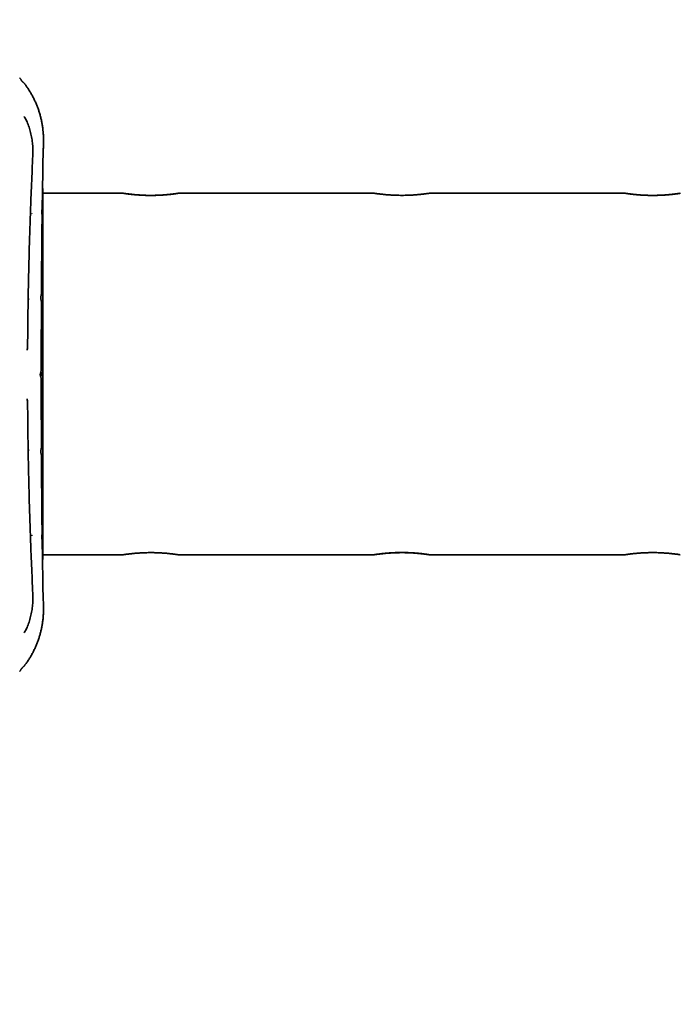
# Model space of a CAD drawing. Units: millimetres. Extents: x 0 to 297, y 0 to 210.
# Drawn here: x 210 to 237, y 113 to 152 of the extents above; entities that cross this region are included whole.
import ezdxf

# ---------------------------------------------------------------- set-up
doc = ezdxf.new("R2010")
doc.units = ezdxf.units.MM
doc.layers.add('COTAS', color=7, linetype='Continuous')
doc.styles.add('SLDTEXTSTYLE0', font='TXT', dxfattribs={"width": 0.605})
doc.dimstyles.new('SLDDIMSTYLE0', dxfattribs={"dimtxt": 2.5, "dimasz": 3.302, "dimexe": 0, "dimexo": 0.0625, "dimtad": 1, "dimlfac": 50, "dimrnd": 1e-09, "dimzin": 12, "dimdsep": 46, "dimtxsty": 'SLDTEXTSTYLE0', "dimsah": 1, "dimcen": 0.09, "dimadec": 0, "dimazin": 3, "dimtfac": 1, "dimtofl": 0, "dimtmove": 0, "dimatfit": 3, "dimfxl": 0, "dimfrac": 2, "dimtolj": 1, "dimtzin": 12, "dimarcsym": 0})

# ---------------------------------------------------------------- blocks, each defined once
blk = doc.blocks.new('_D')
at = {"layer": 'COTAS'}
for p, q in [((270.736, 147.534), (270.736, 77.773)), ((178.317, 130.786), (178.317, 77.773)), ((178.317, 78.773), (270.736, 78.773))]:
    blk.add_line(p, q, dxfattribs=at)
for points in [[(178.317, 78.773), (181.619, 78.265), (181.619, 79.281)], [(270.736, 78.773), (267.434, 79.281), (267.434, 78.265)]]:
    blk.add_solid(points, dxfattribs=at)
at = {"layer": 'COTAS', "insert": (218.778, 81.996), "char_height": 2.5, "attachment_point": 1, "style": 'SLDTEXTSTYLE0'}
blk.add_mtext('4620,95', dxfattribs=at)
blk = doc.blocks.new('_D_1')
at = {"layer": 'COTAS'}
for p, q in [((217.11, 183.337), (170.253, 183.337)), ((171.253, 89.31), (171.253, 183.337)), ((193.954, 89.31), (170.253, 89.31))]:
    blk.add_line(p, q, dxfattribs=at)
for points in [[(171.253, 183.337), (170.745, 180.035), (171.761, 180.035)], [(171.253, 89.31), (171.761, 92.612), (170.745, 92.612)]]:
    blk.add_solid(points, dxfattribs=at)
at = {"layer": 'COTAS', "insert": (168.03, 132.314), "char_height": 2.5, "attachment_point": 1, "rotation": 90, "style": 'SLDTEXTSTYLE0'}
blk.add_mtext('4701,39', dxfattribs=at)

msp = doc.modelspace()

# ---------------------------------------------------------------- linework, layer by layer
at = {"color": 7, "linetype": 'Continuous', "lineweight": 35}
for p, q in [((211.37499, 145.22296), (211.37499, 130.48296)), ((211.37718, 145.13807), (211.37718, 145.05209)), ((214.5759, 145.05296), (211.37718, 145.05296)), ((224.57594, 145.05296), (216.77495, 145.05296)), ((234.57587, 145.05296), (226.7741, 145.05296)), ((210.93365, 144.24572), (210.93339, 144.24288)), ((210.93497, 144.23359), (210.93553, 144.23156)), ((210.80942, 141.94979), (210.80814, 141.89339)), ((210.80422, 140.81489), (210.80499, 140.81303)), ((211.27048, 137.8437), (211.27048, 137.84371)), ((210.80942, 133.70711), (210.80814, 133.7635)), ((210.93309, 131.41405), (210.93352, 131.4114)), ((210.93542, 131.42554), (210.93494, 131.42331)), ((211.37499, 130.65296), (214.57592, 130.65296)), ((216.77497, 130.65296), (224.57523, 130.65296)), ((226.77486, 130.65296), (234.57588, 130.65296))]:
    msp.add_line(p, q, dxfattribs=at)
for centre, start, end in [((211.34499, 145.22296), 0, 57.972512), ((211.34499, 130.48296), 300.304277, 0)]:
    msp.add_arc(centre, 0.03, start, end, dxfattribs=at)
for points, knots in [([(210.6525, 149.40707), (210.65138, 149.40865), (210.6448, 149.41793), (210.63148, 149.43257), (210.61366, 149.45075), (210.59646, 149.4663), (210.57948, 149.48092), (210.56489, 149.49367), (210.5516, 149.50636), (210.54105, 149.51789), (210.5316, 149.5296), (210.52225, 149.54301), (210.51151, 149.56045), (210.4994, 149.58188), (210.4833, 149.60775), (210.46735, 149.63023), (210.45574, 149.64326), (210.45042, 149.64922)], [0, 0, 0, 0, 0.01629979, 0.09602016, 0.17134988, 0.24535304, 0.31900571, 0.40435132, 0.45983063, 0.49951871, 0.53729816, 0.58079307, 0.64635717, 0.7574416, 0.85239162, 0.9324171, 1, 1, 1, 1]), ([(211.38448, 147.50555), (211.38039, 147.54621), (211.37128, 147.63675), (211.35066, 147.77678), (211.32335, 147.92491), (211.29027, 148.07114), (211.25174, 148.21501), (211.20797, 148.35567), (211.15891, 148.49331), (211.10469, 148.6282), (211.04506, 148.76106), (210.98018, 148.89155), (210.91018, 149.01929), (210.8354, 149.14403), (210.75552, 149.26507), (210.6943, 149.35257), (210.65831, 149.39854), (210.65204, 149.40655)], [0, 0, 0, 0, 0.06075943, 0.13529948, 0.20937527, 0.2827852, 0.35537991, 0.42721607, 0.49742164, 0.56760022, 0.63772809, 0.70773754, 0.77756595, 0.84715729, 0.9164635, 0.98544542, 1, 1, 1, 1]), ([(210.61333, 148.11304), (210.63061, 148.09263), (210.6657, 148.0512), (210.70987, 147.98131), (210.73255, 147.93055), (210.74398, 147.90498)], [0, 0, 0, 0, 0.32505837, 0.6600513, 1, 1, 1, 1]), ([(210.74398, 147.90498), (210.77129, 147.83316), (210.82593, 147.6895), (210.88836, 147.46597), (210.93578, 147.23767), (210.96575, 147.00715), (210.98004, 146.77627), (210.97579, 146.62569), (210.97366, 146.55013)], [0, 0, 0, 0, 0.16483692, 0.32967489, 0.49856934, 0.66747435, 0.83312163, 1, 1, 1, 1]), ([(211.34775, 144.45723), (211.34864, 144.51966), (211.35134, 144.7096), (211.35667, 145.02561), (211.36371, 145.41083), (211.36809, 145.74997), (211.37053, 146.02613), (211.37253, 146.23526), (211.37773, 146.45616), (211.38474, 146.66522), (211.3918, 146.84797), (211.3966, 146.95924), (211.39968, 147.0432), (211.40129, 147.13929), (211.39978, 147.26433), (211.39393, 147.39614), (211.38627, 147.47652), (211.3835, 147.50556)], [0, 0, 0, 0, 0.06042678, 0.18384261, 0.30767526, 0.43658336, 0.51635237, 0.57891699, 0.64358995, 0.73605705, 0.78804189, 0.82654501, 0.84873024, 0.87083743, 0.92137215, 0.97159271, 1, 1, 1, 1]), ([(210.97366, 146.55013), (210.96474, 146.36274), (210.94689, 145.98793), (210.92232, 145.42523), (210.8993, 144.85955), (210.87545, 144.22359), (210.85158, 143.51541), (210.82843, 142.73606), (210.81576, 142.21185), (210.80942, 141.94979)], [0, 0, 0, 0, 0.124619281, 0.249257576, 0.373855375, 0.498419424, 0.665599883, 0.832823553, 1, 1, 1, 1]), ([(215.67499, 144.96637), (215.63806, 144.96653), (215.57096, 144.96684), (215.47465, 144.96906), (215.38557, 144.97216), (215.29772, 144.97635), (215.21244, 144.98147), (215.13112, 144.98733), (215.05344, 144.99379), (214.97945, 145.00075), (214.91013, 145.00798), (214.84663, 145.01521), (214.78863, 145.0223), (214.73644, 145.02911), (214.69099, 145.03536), (214.65296, 145.04083), (214.62205, 145.04544), (214.59835, 145.0491), (214.58284, 145.05158), (214.57515, 145.05285), (214.57569, 145.05283), (214.5759, 145.05282)], [0, 0, 0, 0, 0.06355749, 0.1154687, 0.1673802, 0.22080042, 0.27422112, 0.32639448, 0.37856825, 0.43223134, 0.4858947, 0.53868214, 0.59146961, 0.64578377, 0.70009774, 0.75298388, 0.80586974, 0.86031242, 0.91475485, 0.96714105, 1, 1, 1, 1]), ([(214.57581, 145.05288), (214.57779, 145.05261), (214.58175, 145.05208), (214.59751, 145.04979), (214.62005, 145.04652), (214.64982, 145.04228), (214.68701, 145.03711), (214.73122, 145.0312), (214.78169, 145.02477), (214.83839, 145.01794), (214.90156, 145.01084), (214.97041, 145.00373), (215.04382, 144.99687), (215.12187, 144.99038), (215.20474, 144.98442), (215.30286, 144.97853), (215.41692, 144.97336), (215.53307, 144.97019), (215.63736, 144.96898), (215.72893, 144.96907), (215.82101, 144.97037), (215.91204, 144.97283), (216.00049, 144.97634), (216.08668, 144.9808), (216.17074, 144.98616), (216.25144, 144.99223), (216.32748, 144.99879), (216.39917, 145.00569), (216.46638, 145.01281), (216.52814, 145.01989), (216.58346, 145.02667), (216.63264, 145.03303), (216.67538, 145.03882), (216.71082, 145.04379), (216.73859, 145.04777), (216.75857, 145.05068), (216.77028, 145.05237), (216.77212, 145.0526), (216.77276, 145.05268)], [0, 0, 0, 0, 0.02785505, 0.05571018, 0.08262406, 0.10953806, 0.13721793, 0.16489794, 0.19197764, 0.2190574, 0.24690848, 0.2747595, 0.30203434, 0.329309, 0.35738394, 0.38545862, 0.42411698, 0.4633445, 0.49020446, 0.51706439, 0.5447149, 0.57236554, 0.59924063, 0.62611592, 0.65376805, 0.68142043, 0.70849202, 0.73556377, 0.76340944, 0.79125517, 0.8185933, 0.84593137, 0.87406644, 0.90220137, 0.92945332, 0.95670515, 0.98475918, 1, 1, 1, 1]), ([(216.77364, 145.05271), (216.77329, 145.05263), (216.77231, 145.05242), (216.7624, 145.05081), (216.74437, 145.04797), (216.71844, 145.04401), (216.68561, 145.03916), (216.64592, 145.03353), (216.59907, 145.02718), (216.54557, 145.02033), (216.48631, 145.01321), (216.42127, 145.00598), (216.35025, 144.99876), (216.27425, 144.99184), (216.19455, 144.98548), (216.11103, 144.97977), (216.02347, 144.97485), (215.92151, 144.97044), (215.80509, 144.96707), (215.71856, 144.9666), (215.67499, 144.96637)], [0, 0, 0, 0, 0.03014592, 0.08358099, 0.13855918, 0.19353763, 0.24689985, 0.30026233, 0.35513753, 0.4100129, 0.46382456, 0.51763616, 0.57299375, 0.62835102, 0.68236887, 0.73638627, 0.79200509, 0.84762341, 0.92326468, 1, 1, 1, 1]), ([(225.67496, 144.97015), (225.63803, 144.97031), (225.57093, 144.97061), (225.47462, 144.97278), (225.38554, 144.97581), (225.29769, 144.97991), (225.21241, 144.9849), (225.13109, 144.99062), (225.05341, 144.99691), (224.97942, 145.00368), (224.9101, 145.0107), (224.84659, 145.01769), (224.78859, 145.02454), (224.73641, 145.03108), (224.69096, 145.03705), (224.65293, 145.04223), (224.62203, 145.04654), (224.59828, 145.04989), (224.58293, 145.05203), (224.57558, 145.05299), (224.57586, 145.05286), (224.57594, 145.05283)], [0, 0, 0, 0, 0.06447191, 0.11713, 0.16978837, 0.22397717, 0.27816645, 0.33109045, 0.38401487, 0.43845003, 0.49288547, 0.54643238, 0.59997933, 0.65507493, 0.71017033, 0.76381736, 0.81746412, 0.87269009, 0.9279158, 0.9810557, 1, 1, 1, 1]), ([(226.7741, 145.05285), (226.77369, 145.05283), (226.77273, 145.0528), (226.76243, 145.0514), (226.74433, 145.04886), (226.71842, 145.04521), (226.68557, 145.04066), (226.64589, 145.03531), (226.59904, 145.02924), (226.54554, 145.02264), (226.48628, 145.01577), (226.42124, 145.00875), (226.35022, 145.00175), (226.27422, 144.99502), (226.19452, 144.98881), (226.111, 144.98324), (226.02344, 144.97843), (225.92148, 144.97413), (225.80506, 144.97084), (225.71853, 144.97038), (225.67496, 144.97015)], [0, 0, 0, 0, 0.03858465, 0.09155477, 0.1460546, 0.20055468, 0.25345259, 0.30635076, 0.3607485, 0.4151464, 0.46848984, 0.52183322, 0.57670915, 0.63158475, 0.68513259, 0.73867998, 0.79381486, 0.84894924, 0.92393235, 1, 1, 1, 1]), ([(235.67494, 144.9672), (235.63801, 144.96736), (235.57091, 144.96767), (235.4746, 144.96988), (235.38552, 144.97296), (235.29767, 144.97713), (235.21239, 144.98223), (235.13107, 144.98805), (235.05339, 144.99448), (234.9794, 145.0014), (234.91009, 145.00858), (234.84658, 145.01576), (234.78858, 145.0228), (234.73639, 145.02954), (234.69094, 145.03573), (234.65291, 145.04114), (234.622, 145.04569), (234.59828, 145.04928), (234.58286, 145.05167), (234.57539, 145.05286), (234.57577, 145.05282), (234.57589, 145.05281)], [0, 0, 0, 0, 0.06411553, 0.11648253, 0.16884982, 0.22273908, 0.27662881, 0.32926026, 0.38189213, 0.43602638, 0.49016092, 0.54341184, 0.59666279, 0.65145384, 0.70624469, 0.75959517, 0.81294538, 0.86786607, 0.92278651, 0.97563267, 1, 1, 1, 1]), ([(234.57576, 145.05285), (234.57774, 145.05256), (234.5817, 145.05198), (234.59746, 145.04962), (234.62, 145.04629), (234.64977, 145.04198), (234.68696, 145.03675), (234.73117, 145.03078), (234.78164, 145.02429), (234.83834, 145.01741), (234.90151, 145.01026), (234.97037, 145.0031), (235.04377, 144.9962), (235.12182, 144.98967), (235.20469, 144.98368), (235.30281, 144.97776), (235.41687, 144.97256), (235.53302, 144.96937), (235.63731, 144.96815), (235.72888, 144.96825), (235.82096, 144.96955), (235.91199, 144.97202), (236.00045, 144.97555), (236.08663, 144.98004), (236.17069, 144.98543), (236.25139, 144.99153), (236.32743, 144.99813), (236.39912, 145.00507), (236.46633, 145.01223), (236.52809, 145.01937), (236.58341, 145.0262), (236.63259, 145.03263), (236.67533, 145.03848), (236.71078, 145.04351), (236.7385, 145.04756), (236.75867, 145.05056), (236.77181, 145.05252), (236.77387, 145.05281), (236.7749, 145.05296)], [0, 0, 0, 0, 0.02750266, 0.05500539, 0.08157878, 0.10815229, 0.13548198, 0.16281181, 0.18954893, 0.2162861, 0.24378483, 0.2712835, 0.29821329, 0.32514289, 0.35286266, 0.38058217, 0.41875145, 0.45748271, 0.48400286, 0.51052299, 0.53782369, 0.56512452, 0.59165961, 0.6181949, 0.64549721, 0.67279975, 0.69952886, 0.72625812, 0.75375151, 0.78124497, 0.80823724, 0.83522946, 0.86300859, 0.89078758, 0.91769477, 0.94460184, 0.97230095, 1, 1, 1, 1]), ([(236.77386, 145.05278), (236.77348, 145.05271), (236.77251, 145.05254), (236.76238, 145.05095), (236.74431, 145.04817), (236.71839, 145.04428), (236.68556, 145.0395), (236.64587, 145.03393), (236.59902, 145.02764), (236.54552, 145.02084), (236.48626, 145.01378), (236.42122, 145.00659), (236.3502, 144.99942), (236.2742, 144.99254), (236.1945, 144.98621), (236.11098, 144.98053), (236.02342, 144.97564), (235.92146, 144.97126), (235.80504, 144.9679), (235.71851, 144.96743), (235.67494, 144.9672)], [0, 0, 0, 0, 0.03487901, 0.0880533, 0.14276318, 0.19747333, 0.25057513, 0.30367719, 0.35828459, 0.41289216, 0.46644121, 0.51999019, 0.57507763, 0.63016474, 0.68391898, 0.73767276, 0.79302015, 0.84836704, 0.92363916, 1, 1, 1, 1]), ([(211.34304, 144.15523), (211.34307, 144.16266), (211.34311, 144.17888), (211.341, 144.20197), (211.33805, 144.22408), (211.33491, 144.24328), (211.33139, 144.26466), (211.32893, 144.28289), (211.32787, 144.30267), (211.32828, 144.3182), (211.32971, 144.33413), (211.3326, 144.35254), (211.33684, 144.37373), (211.34184, 144.39946), (211.3461, 144.42853), (211.34668, 144.44826), (211.34695, 144.45739)], [0, 0, 0, 0, 0.0649261, 0.14174332, 0.21473964, 0.2870705, 0.36468959, 0.47484142, 0.54105471, 0.58385572, 0.62296206, 0.67118368, 0.74026743, 0.83164549, 0.92207387, 1, 1, 1, 1]), ([(210.93342, 144.23946), (210.93336, 144.24005), (210.93322, 144.24147), (210.9331, 144.24357), (210.93306, 144.24539), (210.9331, 144.24647), (210.9331, 144.24644), (210.93309, 144.24643)], [0, 0, 0, 0, 0.11946785, 0.28653347, 0.49148323, 0.72508504, 1, 1, 1, 1]), ([(210.93488, 144.23139), (210.93486, 144.23144), (210.93482, 144.23154), (210.93435, 144.23348), (210.93392, 144.23574), (210.93358, 144.23801), (210.93333, 144.24022), (210.93324, 144.24152), (210.93318, 144.24224)], [0, 0, 0, 0, 0.26667714, 0.46458909, 0.63970139, 0.76043975, 0.86715951, 1, 1, 1, 1]), ([(210.93389, 144.23604), (210.93388, 144.23609), (210.93377, 144.23666), (210.93359, 144.2379), (210.93347, 144.23902), (210.93343, 144.23946)], [0, 0, 0, 0, 0.05387217, 0.63306691, 1, 1, 1, 1]), ([(211.31867, 141.07967), (211.3187, 141.08547), (211.31939, 141.22604), (211.32086, 141.5007), (211.32313, 141.90297), (211.32569, 142.30308), (211.32858, 142.70043), (211.33186, 143.09484), (211.33563, 143.48634), (211.33946, 143.83976), (211.34235, 144.062), (211.34356, 144.15526)], [0, 0, 0, 0, 0.00559843, 0.13561193, 0.2656496, 0.39522402, 0.5241823, 0.65257413, 0.78044978, 0.90785979, 1, 1, 1, 1]), ([(210.80814, 141.89339), (210.80629, 141.80961), (210.79951, 141.504), (210.78933, 140.97456), (210.77886, 140.30334), (210.77071, 139.62934), (210.7674, 139.17836), (210.76575, 138.95287)], [0, 0, 0, 0, 0.08614091, 0.31422884, 0.54231648, 0.77115811, 1, 1, 1, 1]), ([(210.80419, 140.81499), (210.80416, 140.81506), (210.80411, 140.8152), (210.80341, 140.81871), (210.80277, 140.82372), (210.80225, 140.83006), (210.80197, 140.83754), (210.80204, 140.84486), (210.80235, 140.85077), (210.80267, 140.85425), (210.80291, 140.85577), (210.80284, 140.8554), (210.80281, 140.85528)], [0, 0, 0, 0, 0.15899406, 0.27518272, 0.36452555, 0.45542223, 0.5612791, 0.67190931, 0.76867145, 0.85563679, 0.95240388, 1, 1, 1, 1]), ([(211.31663, 140.69803), (211.31672, 140.70363), (211.31695, 140.71926), (211.31439, 140.7432), (211.31022, 140.76863), (211.30521, 140.79092), (211.3001, 140.81075), (211.29443, 140.83221), (211.28979, 140.85237), (211.2867, 140.87395), (211.28621, 140.89291), (211.28725, 140.91034), (211.2901, 140.92798), (211.29442, 140.94684), (211.30001, 140.96669), (211.30627, 140.98938), (211.3123, 141.01487), (211.3167, 141.0435), (211.31906, 141.06602), (211.31856, 141.07826), (211.31851, 141.07968)], [0, 0, 0, 0, 0.037901389, 0.105818063, 0.166581405, 0.224835929, 0.283422136, 0.344871694, 0.432360321, 0.495405874, 0.532260245, 0.567790816, 0.607726222, 0.653806497, 0.724780728, 0.787509712, 0.846646635, 0.918050551, 0.990450979, 1, 1, 1, 1]), ([(211.31082, 138.05007), (211.31074, 138.12871), (211.31051, 138.34047), (211.31067, 138.68566), (211.3112, 139.08589), (211.31213, 139.48698), (211.31339, 139.88884), (211.31496, 140.29123), (211.31612, 140.5611), (211.31679, 140.69659), (211.3168, 140.698)], [0, 0, 0, 0, 0.08890384, 0.23939718, 0.39033182, 0.54170763, 0.69351671, 0.84574919, 0.99839313, 1, 1, 1, 1]), ([(210.76575, 138.95287), (210.76484, 138.92659), (210.76301, 138.87367), (210.75229, 138.82187), (210.74689, 138.79579)], [0, 0, 0, 0, 0.49669193, 1, 1, 1, 1]), ([(211.28022, 137.84317), (211.28019, 137.84317), (211.27878, 137.84325), (211.27613, 137.84339), (211.27305, 137.84356), (211.27092, 137.84368), (211.27063, 137.8437), (211.27048, 137.8437)], [0, 0, 0, 0, 0.00612663, 0.26776949, 0.5287437, 0.76388747, 1, 1, 1, 1]), ([(211.27086, 137.82825), (211.27106, 137.83359), (211.27154, 137.84636), (211.27627, 137.86849), (211.28311, 137.89186), (211.29181, 137.92031), (211.29948, 137.94904), (211.30598, 137.98119), (211.3105, 138.01504), (211.31093, 138.03872), (211.31114, 138.05005)], [0, 0, 0, 0, 0.0654535, 0.15646908, 0.31891422, 0.445415, 0.57558143, 0.70708038, 0.85984173, 1, 1, 1, 1]), ([(211.31126, 137.60685), (211.31101, 137.61819), (211.31049, 137.64083), (211.30633, 137.67331), (211.30062, 137.70267), (211.29424, 137.72773), (211.28816, 137.74861), (211.28205, 137.76859), (211.27668, 137.78704), (211.27257, 137.80578), (211.27069, 137.82025), (211.27096, 137.82699), (211.27101, 137.82834)], [0, 0, 0, 0, 0.1404432, 0.28037611, 0.4074322, 0.51812127, 0.61432336, 0.70754981, 0.81580045, 0.91691456, 0.98339233, 1, 1, 1, 1]), ([(211.28806, 137.74877), (211.29199, 137.7559), (211.30191, 137.77389), (211.31121, 137.8057), (211.31641, 137.84258), (211.31483, 137.8798), (211.30853, 137.91282), (211.30021, 137.93211), (211.29679, 137.94002)], [0, 0, 0, 0, 0.12273811, 0.30958677, 0.49643543, 0.6832841, 0.87013276, 1, 1, 1, 1]), ([(211.31682, 134.95884), (211.31651, 135.02262), (211.31557, 135.22138), (211.31419, 135.55551), (211.31275, 135.9607), (211.31164, 136.36532), (211.31087, 136.76916), (211.31058, 137.17214), (211.31054, 137.45126), (211.31077, 137.59603), (211.31079, 137.60678)], [0, 0, 0, 0, 0.07256129, 0.22613347, 0.37931179, 0.53208239, 0.68443352, 0.83635554, 0.98784091, 1, 1, 1, 1]), ([(210.76575, 136.70403), (210.76484, 136.73031), (210.76301, 136.78322), (210.75229, 136.83503), (210.74689, 136.8611)], [0, 0, 0, 0, 0.49669193, 1, 1, 1, 1]), ([(210.80814, 133.7635), (210.80629, 133.84728), (210.79951, 134.15289), (210.78933, 134.68234), (210.77886, 135.35356), (210.77071, 136.02755), (210.7674, 136.47854), (210.76575, 136.70403)], [0, 0, 0, 0, 0.08614091, 0.31422884, 0.54231648, 0.77115811, 1, 1, 1, 1]), ([(211.31856, 134.5773), (211.31835, 134.58608), (211.3179, 134.60425), (211.31432, 134.63045), (211.30943, 134.65478), (211.30401, 134.67588), (211.29857, 134.69526), (211.29359, 134.71333), (211.2897, 134.73103), (211.28712, 134.74798), (211.28621, 134.7647), (211.28667, 134.78101), (211.2889, 134.79884), (211.29325, 134.82061), (211.29974, 134.8446), (211.30668, 134.8718), (211.31213, 134.8985), (211.31626, 134.92741), (211.31667, 134.94823), (211.31688, 134.95885)], [0, 0, 0, 0, 0.05912465, 0.1224158, 0.18286361, 0.23666027, 0.29054673, 0.353168, 0.3982255, 0.43406211, 0.46890972, 0.50621523, 0.55113162, 0.62071042, 0.72196952, 0.79370844, 0.8584206, 0.92776885, 1, 1, 1, 1]), ([(210.80281, 134.80168), (210.80282, 134.80161), (210.80284, 134.80147), (210.80252, 134.80399), (210.80219, 134.8087), (210.80198, 134.81491), (210.80204, 134.82227), (210.80243, 134.82951), (210.80305, 134.8356), (210.80365, 134.8395), (210.80421, 134.84203), (210.80418, 134.8419), (210.80417, 134.84184)], [0, 0, 0, 0, 0.09256348, 0.18955758, 0.27842455, 0.36995015, 0.4767502, 0.58260354, 0.67448358, 0.77036644, 0.88160595, 1, 1, 1, 1]), ([(210.80412, 134.84164), (210.80415, 134.84176), (210.80435, 134.84257), (210.80469, 134.84327), (210.80499, 134.84387)], [0, 0, 0, 0, 0.15478923, 1, 1, 1, 1]), ([(211.34355, 131.50197), (211.34314, 131.5323), (211.34098, 131.69016), (211.3377, 131.97748), (211.33368, 132.36434), (211.33021, 132.75401), (211.32715, 133.14642), (211.32445, 133.54163), (211.32205, 133.93977), (211.32016, 134.28522), (211.31908, 134.49828), (211.31868, 134.57735)], [0, 0, 0, 0, 0.03001208, 0.15622429, 0.282837, 0.40990015, 0.5374634, 0.66557618, 0.79428762, 0.92365483, 1, 1, 1, 1]), ([(210.97366, 129.10677), (210.96474, 129.29416), (210.94689, 129.66896), (210.92232, 130.23166), (210.8993, 130.79735), (210.87545, 131.43331), (210.85158, 132.14149), (210.82843, 132.92084), (210.81576, 133.44504), (210.80942, 133.70711)], [0, 0, 0, 0, 0.124619281, 0.249257576, 0.373855375, 0.498419424, 0.665599883, 0.832823553, 1, 1, 1, 1]), ([(210.9331, 131.41045), (210.9331, 131.41047), (210.93309, 131.41052), (210.93306, 131.41193), (210.93314, 131.41414), (210.93326, 131.41605), (210.93339, 131.41717), (210.93342, 131.41743)], [0, 0, 0, 0, 0.3281906, 0.584867574, 0.773225521, 0.94703104, 1, 1, 1, 1]), ([(210.93318, 131.41465), (210.93324, 131.41541), (210.93333, 131.41674), (210.93359, 131.41895), (210.93391, 131.42106), (210.93434, 131.42333), (210.93477, 131.42518), (210.93493, 131.42565), (210.93487, 131.42549), (210.93487, 131.42548)], [0, 0, 0, 0, 0.13892107, 0.2435773, 0.35749278, 0.51567887, 0.72610401, 0.97170171, 1, 1, 1, 1]), ([(210.93342, 131.41743), (210.93348, 131.41797), (210.93362, 131.41918), (210.93379, 131.42026), (210.93389, 131.42086)], [0, 0, 0, 0, 0.441570994, 1, 1, 1, 1]), ([(211.34685, 131.19952), (211.34686, 131.20383), (211.34688, 131.21772), (211.34449, 131.2392), (211.34083, 131.26281), (211.33667, 131.28396), (211.33297, 131.30245), (211.33, 131.32058), (211.32845, 131.33618), (211.32789, 131.35053), (211.32847, 131.36769), (211.33059, 131.38771), (211.33469, 131.41221), (211.33903, 131.43867), (211.34209, 131.46618), (211.34368, 131.48747), (211.34304, 131.50038), (211.3429, 131.50316)], [0, 0, 0, 0, 0.03650296, 0.11741479, 0.18615926, 0.25268079, 0.32260308, 0.3684255, 0.40888428, 0.44859664, 0.4998485, 0.5918766, 0.71202284, 0.80835772, 0.88912528, 0.97613942, 1, 1, 1, 1]), ([(211.3836, 128.15134), (211.38664, 128.18438), (211.39431, 128.26761), (211.40001, 128.40135), (211.4014, 128.53454), (211.39877, 128.64786), (211.39473, 128.73806), (211.38839, 128.89652), (211.38026, 129.1135), (211.37366, 129.35959), (211.37079, 129.57496), (211.36944, 129.77262), (211.36625, 130.05113), (211.36123, 130.39774), (211.35355, 130.80313), (211.34958, 131.07109), (211.34767, 131.19947)], [0, 0, 0, 0, 0.03232464, 0.08141773, 0.13103181, 0.16340776, 0.19287834, 0.22152337, 0.32270536, 0.41018321, 0.46659952, 0.53638485, 0.60442347, 0.74016641, 0.87551538, 1, 1, 1, 1]), ([(214.57592, 130.6531), (214.57579, 130.65306), (214.57533, 130.65294), (214.58266, 130.65398), (214.59771, 130.65616), (214.62061, 130.65948), (214.65052, 130.66374), (214.68795, 130.66893), (214.73238, 130.67487), (214.78304, 130.68132), (214.83989, 130.68815), (214.90321, 130.69525), (214.9722, 130.70237), (215.04572, 130.70922), (215.12388, 130.71569), (215.20684, 130.72163), (215.29314, 130.72679), (215.38127, 130.73097), (215.47136, 130.73414), (215.56387, 130.73619), (215.65689, 130.73703), (215.74879, 130.73666), (215.83984, 130.73514), (215.93058, 130.73245), (216.01946, 130.7287), (216.10502, 130.72403), (216.18757, 130.71857), (216.26727, 130.71239), (216.34302, 130.7057), (216.41362, 130.69875), (216.47936, 130.69167), (216.53998, 130.68462), (216.59451, 130.67785), (216.6421, 130.67162), (216.68304, 130.66604), (216.71716, 130.66123), (216.74689, 130.65694), (216.76869, 130.65376), (216.77224, 130.65331), (216.77392, 130.6531)], [0, 0, 0, 0, 0.01057597, 0.03783661, 0.06509733, 0.09157513, 0.11805306, 0.14528717, 0.1725214, 0.19911687, 0.22571239, 0.25306552, 0.28041857, 0.30720473, 0.33399072, 0.36156281, 0.38913463, 0.41579817, 0.44246151, 0.46992222, 0.49738284, 0.52376864, 0.5501545, 0.57731531, 0.60447631, 0.6308625, 0.6572489, 0.68439063, 0.71153257, 0.73821911, 0.76490575, 0.79235865, 0.81981153, 0.84667479, 0.87353794, 0.90118879, 0.92883948, 0.96639668, 1, 1, 1, 1]), ([(226.74798, 130.65655), (226.74289, 130.65726), (226.73087, 130.65895), (226.70319, 130.66283), (226.66679, 130.66781), (226.62354, 130.67354), (226.57385, 130.67983), (226.51735, 130.68661), (226.4547, 130.69363), (226.38694, 130.70063), (226.31399, 130.70748), (226.23569, 130.71401), (226.1533, 130.71998), (226.06824, 130.72515), (225.98038, 130.72945), (225.88939, 130.73276), (225.7971, 130.73493), (225.70515, 130.7359), (225.61333, 130.73571), (225.52105, 130.73431), (225.43002, 130.73177), (225.34176, 130.72819), (225.25596, 130.72369), (225.17234, 130.71832), (225.09206, 130.71225), (225.01641, 130.70571), (224.9451, 130.69885), (224.87831, 130.69179), (224.81702, 130.68479), (224.7622, 130.67811), (224.71357, 130.67187), (224.6714, 130.66623), (224.63173, 130.66075), (224.59906, 130.65614), (224.57957, 130.65341), (224.57642, 130.65309), (224.57514, 130.65296)], [0, 0, 0, 0, 0.02145701, 0.05059456, 0.07973226, 0.10815271, 0.13657327, 0.16580015, 0.19502704, 0.22369187, 0.25235657, 0.28185465, 0.31135248, 0.33999126, 0.3686298, 0.39812335, 0.42761671, 0.45595573, 0.48429473, 0.51347266, 0.54265073, 0.57087544, 0.59910038, 0.62813751, 0.6571749, 0.68566569, 0.71415664, 0.74346229, 0.77276798, 0.80153391, 0.83029976, 0.85990462, 0.88950931, 0.93026245, 0.97160519, 1, 1, 1, 1]), ([(224.57652, 130.65331), (224.57667, 130.65335), (224.57725, 130.65353), (224.58622, 130.65507), (224.60338, 130.65787), (224.62837, 130.66179), (224.66032, 130.66661), (224.69974, 130.67231), (224.7461, 130.6787), (224.79858, 130.68554), (224.85717, 130.6927), (224.92213, 130.70006), (224.99264, 130.70734), (225.06751, 130.71429), (225.14687, 130.72078), (225.23088, 130.72666), (225.31803, 130.73169), (225.40679, 130.73567), (225.49731, 130.73859), (225.59005, 130.74035), (225.68311, 130.74086), (225.77488, 130.74013), (225.86561, 130.73824), (225.95584, 130.73518), (226.04407, 130.73105), (226.12884, 130.72601), (226.21048, 130.72021), (226.28908, 130.7137), (226.36359, 130.70672), (226.43282, 130.6995), (226.49705, 130.6922), (226.55601, 130.68496), (226.60876, 130.67804), (226.65437, 130.67172), (226.69359, 130.66602), (226.72451, 130.66133), (226.74354, 130.65836), (226.74861, 130.65752), (226.74862, 130.65752)], [0, 0, 0, 0, 0.00971946, 0.03912181, 0.06852427, 0.09707985, 0.12563557, 0.15500631, 0.18437717, 0.21307043, 0.24176371, 0.27127556, 0.30078731, 0.32967034, 0.35855316, 0.38828554, 0.41801765, 0.44674352, 0.47546919, 0.50505382, 0.53463837, 0.56307226, 0.59150624, 0.62077353, 0.65004105, 0.67850542, 0.70697003, 0.73624871, 0.76552759, 0.79432361, 0.82311972, 0.85274376, 0.88236775, 0.91132829, 0.9402887, 0.97009922, 0.99990957, 1, 1, 1, 1]), ([(226.74385, 130.65788), (226.74679, 130.65741), (226.75531, 130.65605), (226.76383, 130.6547), (226.76836, 130.65396), (226.76854, 130.65393), (226.76859, 130.65392)], [0, 0, 0, 0, 0.205230566, 0.594492822, 0.909149975, 1, 1, 1, 1]), ([(234.5759, 130.65311), (234.5758, 130.65308), (234.5755, 130.65301), (234.5833, 130.65418), (234.59887, 130.6565), (234.6222, 130.65995), (234.65257, 130.66434), (234.69043, 130.66964), (234.73528, 130.67568), (234.78635, 130.68222), (234.84357, 130.68913), (234.90725, 130.69628), (234.97658, 130.70343), (235.0504, 130.71031), (235.12882, 130.71679), (235.21202, 130.72272), (235.29851, 130.72785), (235.38677, 130.73199), (235.47697, 130.73511), (235.56953, 130.73709), (235.66256, 130.73787), (235.75444, 130.73742), (235.84543, 130.73582), (235.93606, 130.73305), (236.0248, 130.72921), (236.11019, 130.72446), (236.19255, 130.71893), (236.27201, 130.71268), (236.3475, 130.70592), (236.4178, 130.69892), (236.48322, 130.69179), (236.54347, 130.68469), (236.59761, 130.67789), (236.6448, 130.67164), (236.6853, 130.66604), (236.71896, 130.66122), (236.74815, 130.65694), (236.76941, 130.65375), (236.77256, 130.6533), (236.77405, 130.65309)], [0, 0, 0, 0, 0.01253637, 0.03973606, 0.06693583, 0.09335393, 0.11977216, 0.14694476, 0.17411749, 0.20065528, 0.22719311, 0.25448714, 0.28178109, 0.30850611, 0.33523094, 0.36274048, 0.39024975, 0.41684731, 0.44344467, 0.47083743, 0.4982301, 0.52455185, 0.55087366, 0.57796819, 0.60506291, 0.63139111, 0.65771953, 0.68480145, 0.71188358, 0.73851323, 0.76514297, 0.79253756, 0.81993212, 0.84673294, 0.87353365, 0.90112042, 0.92870704, 0.96614256, 1, 1, 1, 1]), ([(210.74398, 127.75191), (210.77129, 127.82374), (210.82593, 127.9674), (210.88836, 128.19093), (210.93578, 128.41922), (210.96575, 128.64975), (210.98004, 128.88062), (210.97579, 129.0312), (210.97366, 129.10677)], [0, 0, 0, 0, 0.16483692, 0.32967489, 0.49856934, 0.66747435, 0.83312163, 1, 1, 1, 1]), ([(210.65221, 126.25018), (210.6551, 126.25386), (210.68735, 126.29481), (210.74483, 126.37647), (210.82432, 126.49534), (210.89891, 126.61814), (210.96901, 126.74415), (211.03425, 126.8732), (211.09449, 127.00495), (211.1495, 127.13906), (211.19913, 127.27512), (211.24307, 127.41255), (211.28171, 127.55194), (211.31518, 127.69364), (211.34364, 127.83817), (211.36613, 127.98471), (211.37956, 128.08926), (211.38381, 128.14505), (211.3843, 128.15141)], [0, 0, 0, 0, 0.00668772, 0.07458055, 0.14290072, 0.21162679, 0.28072773, 0.35016335, 0.41988502, 0.48983661, 0.55995571, 0.63010508, 0.69991447, 0.77133147, 0.84364996, 0.91675681, 0.9905061, 1, 1, 1, 1]), ([(210.61333, 127.54386), (210.63061, 127.56427), (210.6657, 127.6057), (210.70987, 127.67559), (210.73255, 127.72635), (210.74398, 127.75191)], [0, 0, 0, 0, 0.32505837, 0.6600513, 1, 1, 1, 1]), ([(210.45043, 126.00765), (210.45502, 126.01276), (210.46554, 126.02447), (210.47925, 126.04334), (210.49181, 126.0626), (210.50228, 126.08027), (210.51179, 126.09676), (210.52077, 126.11164), (210.53045, 126.12574), (210.53986, 126.13762), (210.54996, 126.14883), (210.56291, 126.16143), (210.57819, 126.1749), (210.59704, 126.19101), (210.61706, 126.20943), (210.63607, 126.22887), (210.64728, 126.24319), (210.65244, 126.24979)], [0, 0, 0, 0, 0.05811566, 0.13310452, 0.20404727, 0.268868, 0.33843405, 0.41225008, 0.4593118, 0.49515778, 0.53526436, 0.58495024, 0.67037671, 0.75818538, 0.84519994, 0.92870843, 1, 1, 1, 1])]:
    msp.add_open_spline(points, degree=3, knots=knots, dxfattribs=at)

# ---------------------------------------------------------------- dimensions: what is measured, and where the dimension line sits
at = {"layer": 'COTAS'}
dim = msp.add_linear_dim(base=(171.25257, 183.33742), p1=(194.95422, 89.3097), p2=(218.10964, 183.33742), angle=90, dimstyle='SLDDIMSTYLE0', dxfattribs=at)
dim.commit()
dim.dimension.update_dxf_attribs({"geometry": '_D_1', "text_midpoint": (171.25257, 138.52025), "dimtype": 160})
dim = msp.add_linear_dim(base=(270.73606, 78.77303), p1=(178.31699, 131.78585), p2=(270.73606, 148.5343), dimstyle='SLDDIMSTYLE0', dxfattribs=at)
dim.commit()
dim.dimension.update_dxf_attribs({"geometry": '_D', "text_midpoint": (224.98441, 78.77303), "dimtype": 160})

doc.saveas('drawing.dxf')
